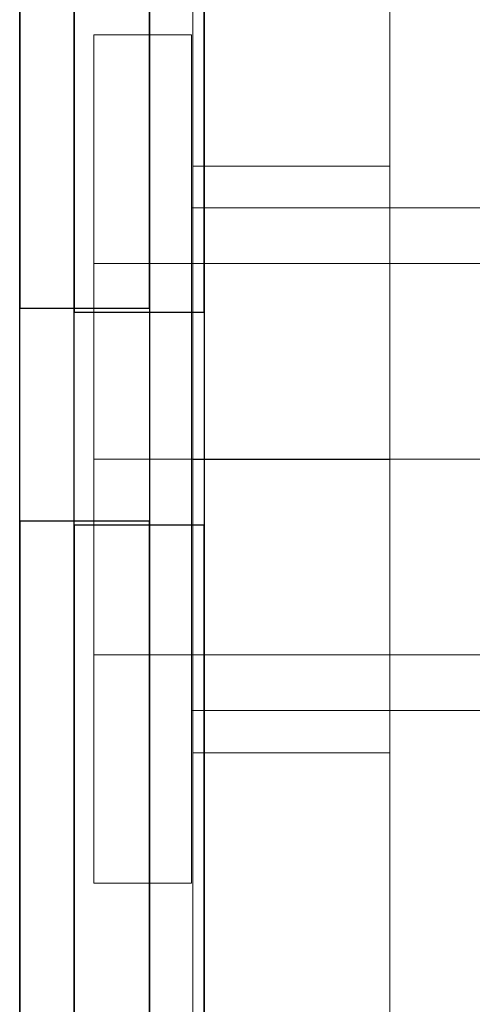
# Model space of a CAD drawing. Units: millimetres. Extents: x 1251 to 4331, y 2469 to 4183.
# Drawn here: x 2796 to 2803, y 4095 to 4110 of the extents above; entities that cross this region are included whole.
import ezdxf

# ---------------------------------------------------------------- set-up
doc = ezdxf.new("R2010")
doc.units = ezdxf.units.MM

# ---------------------------------------------------------------- blocks, each defined once
blk = doc.blocks.new('TG_FSL500-flat-1')
at = {"lineweight": 0, "flags": 128}
for points in [[(-180.981, -49.967), (-180.981, 0), (2.895, 0), (2.895, -49.967)], [(2.895, -49.967), (2.895, 0), (-180.981, 0), (-180.981, -49.967)], [(-0.131, 0), (-0.131, -46.942), (-177.956, -46.942), (-177.956, 0), (-177.956, -46.942), (-0.131, -46.942)], [(-180.981, -14.005), (-180.981, -12.621), (-180.981, -11.325), (-180.981, -10.374), (-180.981, -9.682), (-180.981, -9.509), (-180.981, -9.682), (-180.981, -10.374), (-180.981, -11.325), (-180.981, -12.621), (-180.981, -14.005), (-180.981, -15.388), (-180.981, -16.598), (-180.981, -17.636), (-180.981, -18.241), (-180.981, -18.5), (-180.981, -18.241), (-180.981, -17.636), (-180.981, -16.598), (-180.981, -15.388), (-180.981, -14.005)], [(-180.981, -9.509), (-177.956, -9.509)], [(-177.956, -9.509), (-177.956, -9.682), (-177.956, -10.374), (-177.956, -11.325), (-177.956, -12.621), (-177.956, -14.005), (-177.956, -12.621), (-177.956, -11.325), (-177.956, -10.374), (-177.956, -9.682)], [(-177.956, -18.5), (-177.956, -18.241), (-177.956, -17.636), (-177.956, -16.598), (-177.956, -15.388), (-177.956, -14.005), (-177.956, -12.621), (-177.956, -11.325), (-177.956, -10.374), (-177.956, -9.682), (-177.956, -10.374), (-177.956, -11.325), (-177.956, -12.621), (-177.956, -14.005), (-177.956, -15.388), (-177.956, -16.598), (-177.956, -17.636), (-177.956, -18.241)], [(-172.506, -14), (-182.496, -14)], [(-180.997, -14), (-182.496, -14)], [(-172.506, -14), (-182.496, -14)], [(-180.997, -14), (-182.496, -14)], [(-172.506, -14), (-180.997, -14)], [(-172.506, -14), (-180.997, -14)], [(-180.981, -14.005), (-177.956, -14.005)], [(-180.981, -14.005), (-177.956, -14.005)], [(-177.956, -14.005), (-177.956, -15.388), (-177.956, -16.598), (-177.956, -17.636), (-177.956, -18.241), (-177.956, -17.636), (-177.956, -16.598), (-177.956, -15.388)], [(-180.981, -18.5), (-177.956, -18.5)]]:
    blk.add_lwpolyline(points, close=True, dxfattribs=at)
for points in [[(-180.997, -20.493), (-180.997, -20.475), (-180.997, -20.446), (-180.997, -20.405), (-180.997, -20.353), (-180.997, -20.289), (-180.997, -20.214), (-180.997, -20.127), (-180.997, -20.03), (-180.997, -19.921), (-180.997, -19.803), (-180.997, -19.673), (-180.997, -19.533), (-180.997, -19.383), (-180.997, -19.224), (-180.997, -19.056), (-180.997, -18.878), (-180.997, -18.692), (-180.997, -18.497), (-180.997, -18.293), (-180.997, -18.083), (-180.997, -17.865), (-180.997, -17.639), (-180.997, -17.407), (-180.997, -17.17), (-180.997, -16.925), (-180.997, -16.676), (-180.997, -16.423), (-180.997, -16.164), (-180.997, -15.903), (-180.997, -15.637), (-180.997, -15.369), (-180.997, -15.097), (-180.997, -14.825), (-180.997, -14.55), (-180.997, -14.275), (-180.997, -14), (-180.997, -13.723), (-180.997, -13.448), (-180.997, -13.173), (-180.997, -12.901), (-180.997, -12.63), (-180.997, -12.362), (-180.997, -12.095), (-180.997, -11.835), (-180.997, -11.575), (-180.997, -11.322), (-180.997, -11.073), (-180.997, -10.829), (-180.997, -10.591), (-180.997, -10.359), (-180.997, -10.134), (-180.997, -9.916), (-180.997, -9.705), (-180.997, -9.501), (-180.997, -9.306), (-180.997, -9.121), (-180.997, -8.942), (-180.997, -8.774), (-180.997, -8.615), (-180.997, -8.465), (-180.997, -8.325), (-180.997, -8.195), (-180.997, -8.077), (-180.997, -7.968), (-180.997, -7.872), (-180.997, -7.784), (-180.997, -7.709), (-180.997, -7.645), (-180.997, -7.593), (-180.997, -7.552), (-180.997, -7.523), (-180.997, -7.505), (-180.997, -7.5), (-182.496, -7.5), (-182.496, -7.505), (-182.496, -7.523), (-182.496, -7.552), (-182.496, -7.593), (-182.496, -7.645), (-182.496, -7.709), (-182.496, -7.784), (-182.496, -7.872), (-182.496, -7.968), (-182.496, -8.077), (-182.496, -8.195), (-182.496, -8.325), (-182.496, -8.465), (-182.496, -8.615), (-182.496, -8.774), (-182.496, -8.942), (-182.496, -9.121), (-182.496, -9.306), (-182.496, -9.501), (-182.496, -9.705), (-182.496, -9.916), (-182.496, -10.134), (-182.496, -10.359), (-182.496, -10.591), (-182.496, -10.829), (-182.496, -11.073), (-182.496, -11.322), (-182.496, -11.575), (-182.496, -11.835), (-182.496, -12.095), (-182.496, -12.362), (-182.496, -12.63), (-182.496, -12.901), (-182.496, -13.173), (-182.496, -13.448), (-182.496, -13.723), (-182.496, -14), (-182.496, -14.275), (-182.496, -14.55), (-182.496, -14.825), (-182.496, -15.097), (-182.496, -15.369), (-182.496, -15.637), (-182.496, -15.903), (-182.496, -16.164), (-182.496, -16.423), (-182.496, -16.676), (-182.496, -16.925), (-182.496, -17.17), (-182.496, -17.407), (-182.496, -17.639), (-182.496, -17.865), (-182.496, -18.083), (-182.496, -18.293), (-182.496, -18.497), (-182.496, -18.692), (-182.496, -18.878), (-182.496, -19.056), (-182.496, -19.224), (-182.496, -19.383), (-182.496, -19.533), (-182.496, -19.673), (-182.496, -19.803), (-182.496, -19.921), (-182.496, -20.03), (-182.496, -20.127), (-182.496, -20.214), (-182.496, -20.289), (-182.496, -20.353), (-182.496, -20.405), (-182.496, -20.446), (-182.496, -20.475), (-182.496, -20.493)], [(-180.997, -20.493), (-180.997, -20.475), (-180.997, -20.446), (-180.997, -20.405), (-180.997, -20.353), (-180.997, -20.289), (-180.997, -20.214), (-180.997, -20.127), (-180.997, -20.03), (-180.997, -19.921), (-180.997, -19.803), (-180.997, -19.673), (-180.997, -19.533), (-180.997, -19.383), (-180.997, -19.224), (-180.997, -19.056), (-180.997, -18.878), (-180.997, -18.692), (-180.997, -18.497), (-180.997, -18.293), (-180.997, -18.083), (-180.997, -17.865), (-180.997, -17.639), (-180.997, -17.407), (-180.997, -17.17), (-180.997, -16.925), (-180.997, -16.676), (-180.997, -16.423), (-180.997, -16.164), (-180.997, -15.903), (-180.997, -15.637), (-180.997, -15.369), (-180.997, -15.097), (-180.997, -14.825), (-180.997, -14.55), (-180.997, -14.275), (-180.997, -14), (-180.997, -13.723), (-180.997, -13.448), (-180.997, -13.173), (-180.997, -12.901), (-180.997, -12.63), (-180.997, -12.362), (-180.997, -12.095), (-180.997, -11.835), (-180.997, -11.575), (-180.997, -11.322), (-180.997, -11.073), (-180.997, -10.829), (-180.997, -10.591), (-180.997, -10.359), (-180.997, -10.134), (-180.997, -9.916), (-180.997, -9.705), (-180.997, -9.501), (-180.997, -9.306), (-180.997, -9.121), (-180.997, -8.942), (-180.997, -8.774), (-180.997, -8.615), (-180.997, -8.465), (-180.997, -8.325), (-180.997, -8.195), (-180.997, -8.077), (-180.997, -7.968), (-180.997, -7.872), (-180.997, -7.784), (-180.997, -7.709), (-180.997, -7.645), (-180.997, -7.593), (-180.997, -7.552), (-180.997, -7.523), (-180.997, -7.505), (-180.997, -7.5), (-182.496, -7.5), (-182.496, -7.505), (-182.496, -7.523), (-182.496, -7.552), (-182.496, -7.593), (-182.496, -7.645), (-182.496, -7.709), (-182.496, -7.784), (-182.496, -7.872), (-182.496, -7.968), (-182.496, -8.077), (-182.496, -8.195), (-182.496, -8.325), (-182.496, -8.465), (-182.496, -8.615), (-182.496, -8.774), (-182.496, -8.942), (-182.496, -9.121), (-182.496, -9.306), (-182.496, -9.501), (-182.496, -9.705), (-182.496, -9.916), (-182.496, -10.134), (-182.496, -10.359), (-182.496, -10.591), (-182.496, -10.829), (-182.496, -11.073), (-182.496, -11.322), (-182.496, -11.575), (-182.496, -11.835), (-182.496, -12.095), (-182.496, -12.362), (-182.496, -12.63), (-182.496, -12.901), (-182.496, -13.173), (-182.496, -13.448), (-182.496, -13.723), (-182.496, -14), (-182.496, -14.275), (-182.496, -14.55), (-182.496, -14.825), (-182.496, -15.097), (-182.496, -15.369), (-182.496, -15.637), (-182.496, -15.903), (-182.496, -16.164), (-182.496, -16.423), (-182.496, -16.676), (-182.496, -16.925), (-182.496, -17.17), (-182.496, -17.407), (-182.496, -17.639), (-182.496, -17.865), (-182.496, -18.083), (-182.496, -18.293), (-182.496, -18.497), (-182.496, -18.692), (-182.496, -18.878), (-182.496, -19.056), (-182.496, -19.224), (-182.496, -19.383), (-182.496, -19.533), (-182.496, -19.673), (-182.496, -19.803), (-182.496, -19.921), (-182.496, -20.03), (-182.496, -20.127), (-182.496, -20.214), (-182.496, -20.289), (-182.496, -20.353), (-182.496, -20.405), (-182.496, -20.446), (-182.496, -20.475), (-182.496, -20.493)], [(-182.496, -7.505), (-182.496, -7.523), (-182.496, -7.552), (-182.496, -7.593), (-182.496, -7.645), (-182.496, -7.709), (-182.496, -7.784), (-182.496, -7.872), (-182.496, -7.968), (-182.496, -8.077), (-182.496, -8.195), (-182.496, -8.325), (-182.496, -8.465), (-182.496, -8.615), (-182.496, -8.774), (-182.496, -8.942), (-182.496, -9.121), (-182.496, -9.306), (-182.496, -9.501), (-182.496, -9.705), (-182.496, -9.916), (-182.496, -10.134), (-182.496, -10.359), (-182.496, -10.591), (-182.496, -10.829), (-182.496, -11.073), (-182.496, -11.322), (-182.496, -11.575), (-182.496, -11.835), (-182.496, -12.095), (-182.496, -12.362), (-182.496, -12.63), (-182.496, -12.901), (-182.496, -13.173), (-182.496, -13.448), (-182.496, -13.723), (-182.496, -14), (-182.496, -14.275), (-182.496, -14.55), (-182.496, -14.825), (-182.496, -15.097), (-182.496, -15.369), (-182.496, -15.637), (-182.496, -15.903), (-182.496, -16.164), (-182.496, -16.423), (-182.496, -16.676), (-182.496, -16.925), (-182.496, -17.17), (-182.496, -17.407), (-182.496, -17.639), (-182.496, -17.865), (-182.496, -18.083), (-182.496, -18.293), (-182.496, -18.497), (-182.496, -18.692), (-182.496, -18.878), (-182.496, -19.056), (-182.496, -19.224), (-182.496, -19.383), (-182.496, -19.533), (-182.496, -19.673), (-182.496, -19.803), (-182.496, -19.921), (-182.496, -20.03), (-182.496, -20.127), (-182.496, -20.214), (-182.496, -20.289), (-182.496, -20.353), (-182.496, -20.405), (-182.496, -20.446), (-182.496, -20.475), (-182.496, -20.493), (-182.496, -20.498), (-180.997, -20.498), (-180.997, -20.493), (-180.997, -20.475), (-180.997, -20.446), (-180.997, -20.405), (-180.997, -20.353), (-180.997, -20.289), (-180.997, -20.214), (-180.997, -20.127), (-180.997, -20.03), (-180.997, -19.921), (-180.997, -19.803), (-180.997, -19.673), (-180.997, -19.533), (-180.997, -19.383), (-180.997, -19.224), (-180.997, -19.056), (-180.997, -18.878), (-180.997, -18.692), (-180.997, -18.497), (-180.997, -18.293), (-180.997, -18.083), (-180.997, -17.865), (-180.997, -17.639), (-180.997, -17.407), (-180.997, -17.17), (-180.997, -16.925), (-180.997, -16.676), (-180.997, -16.423), (-180.997, -16.164), (-180.997, -15.903), (-180.997, -15.637), (-180.997, -15.369), (-180.997, -15.097), (-180.997, -14.825), (-180.997, -14.55), (-180.997, -14.275), (-180.997, -14), (-180.997, -13.723), (-180.997, -13.448), (-180.997, -13.173), (-180.997, -12.901), (-180.997, -12.63), (-180.997, -12.362), (-180.997, -12.095), (-180.997, -11.835), (-180.997, -11.575), (-180.997, -11.322), (-180.997, -11.073), (-180.997, -10.829), (-180.997, -10.591), (-180.997, -10.359), (-180.997, -10.134), (-180.997, -9.916), (-180.997, -9.705), (-180.997, -9.501), (-180.997, -9.306), (-180.997, -9.121), (-180.997, -8.942), (-180.997, -8.774), (-180.997, -8.615), (-180.997, -8.465), (-180.997, -8.325), (-180.997, -8.195), (-180.997, -8.077), (-180.997, -7.968), (-180.997, -7.872), (-180.997, -7.784), (-180.997, -7.709), (-180.997, -7.645), (-180.997, -7.593), (-180.997, -7.552), (-180.997, -7.523), (-180.997, -7.505)], [(-182.496, -7.505), (-182.496, -7.523), (-182.496, -7.552), (-182.496, -7.593), (-182.496, -7.645), (-182.496, -7.709), (-182.496, -7.784), (-182.496, -7.872), (-182.496, -7.968), (-182.496, -8.077), (-182.496, -8.195), (-182.496, -8.325), (-182.496, -8.465), (-182.496, -8.615), (-182.496, -8.774), (-182.496, -8.942), (-182.496, -9.121), (-182.496, -9.306), (-182.496, -9.501), (-182.496, -9.705), (-182.496, -9.916), (-182.496, -10.134), (-182.496, -10.359), (-182.496, -10.591), (-182.496, -10.829), (-182.496, -11.073), (-182.496, -11.322), (-182.496, -11.575), (-182.496, -11.835), (-182.496, -12.095), (-182.496, -12.362), (-182.496, -12.63), (-182.496, -12.901), (-182.496, -13.173), (-182.496, -13.448), (-182.496, -13.723), (-182.496, -14), (-182.496, -14.275), (-182.496, -14.55), (-182.496, -14.825), (-182.496, -15.097), (-182.496, -15.369), (-182.496, -15.637), (-182.496, -15.903), (-182.496, -16.164), (-182.496, -16.423), (-182.496, -16.676), (-182.496, -16.925), (-182.496, -17.17), (-182.496, -17.407), (-182.496, -17.639), (-182.496, -17.865), (-182.496, -18.083), (-182.496, -18.293), (-182.496, -18.497), (-182.496, -18.692), (-182.496, -18.878), (-182.496, -19.056), (-182.496, -19.224), (-182.496, -19.383), (-182.496, -19.533), (-182.496, -19.673), (-182.496, -19.803), (-182.496, -19.921), (-182.496, -20.03), (-182.496, -20.127), (-182.496, -20.214), (-182.496, -20.289), (-182.496, -20.353), (-182.496, -20.405), (-182.496, -20.446), (-182.496, -20.475), (-182.496, -20.493), (-182.496, -20.498), (-180.997, -20.498), (-180.997, -20.493), (-180.997, -20.475), (-180.997, -20.446), (-180.997, -20.405), (-180.997, -20.353), (-180.997, -20.289), (-180.997, -20.214), (-180.997, -20.127), (-180.997, -20.03), (-180.997, -19.921), (-180.997, -19.803), (-180.997, -19.673), (-180.997, -19.533), (-180.997, -19.383), (-180.997, -19.224), (-180.997, -19.056), (-180.997, -18.878), (-180.997, -18.692), (-180.997, -18.497), (-180.997, -18.293), (-180.997, -18.083), (-180.997, -17.865), (-180.997, -17.639), (-180.997, -17.407), (-180.997, -17.17), (-180.997, -16.925), (-180.997, -16.676), (-180.997, -16.423), (-180.997, -16.164), (-180.997, -15.903), (-180.997, -15.637), (-180.997, -15.369), (-180.997, -15.097), (-180.997, -14.825), (-180.997, -14.55), (-180.997, -14.275), (-180.997, -14), (-180.997, -13.723), (-180.997, -13.448), (-180.997, -13.173), (-180.997, -12.901), (-180.997, -12.63), (-180.997, -12.362), (-180.997, -12.095), (-180.997, -11.835), (-180.997, -11.575), (-180.997, -11.322), (-180.997, -11.073), (-180.997, -10.829), (-180.997, -10.591), (-180.997, -10.359), (-180.997, -10.134), (-180.997, -9.916), (-180.997, -9.705), (-180.997, -9.501), (-180.997, -9.306), (-180.997, -9.121), (-180.997, -8.942), (-180.997, -8.774), (-180.997, -8.615), (-180.997, -8.465), (-180.997, -8.325), (-180.997, -8.195), (-180.997, -8.077), (-180.997, -7.968), (-180.997, -7.872), (-180.997, -7.784), (-180.997, -7.709), (-180.997, -7.645), (-180.997, -7.593), (-180.997, -7.552), (-180.997, -7.523), (-180.997, -7.505)], [(-180.981, -18.241), (-180.981, -17.636), (-180.981, -16.598), (-180.981, -15.388), (-180.981, -14.005), (-180.981, -12.621), (-180.981, -11.325), (-180.981, -10.374), (-180.981, -9.682), (-180.981, -9.509)], [(-180.981, -9.682), (-180.981, -10.374), (-180.981, -11.325), (-180.981, -12.621), (-180.981, -14.005), (-180.981, -15.388), (-180.981, -16.598), (-180.981, -17.636), (-180.981, -18.241), (-180.981, -18.5)], [(-172.506, -10.15), (-180.997, -10.15), (-180.997, -10.155), (-180.997, -10.173), (-180.997, -10.203), (-180.997, -10.246), (-180.997, -10.3), (-180.997, -10.366), (-180.997, -10.443), (-180.997, -10.53), (-180.997, -10.63), (-180.997, -10.739), (-180.997, -10.859), (-180.997, -10.989), (-180.997, -11.129), (-180.997, -11.277), (-180.997, -11.434), (-180.997, -11.599), (-180.997, -11.772), (-180.997, -11.951), (-180.997, -12.136), (-180.997, -12.329), (-180.997, -12.526), (-180.997, -12.728), (-180.997, -12.933), (-180.997, -13.142), (-180.997, -13.355), (-180.997, -13.568), (-180.997, -13.784), (-180.997, -14), (-180.997, -14.214), (-180.997, -14.431), (-180.997, -14.643), (-180.997, -14.856), (-180.997, -15.065), (-180.997, -15.27), (-180.997, -15.472), (-180.997, -15.669), (-180.997, -15.862), (-180.997, -16.048), (-180.997, -16.226), (-180.997, -16.4), (-180.997, -16.564), (-180.997, -16.721), (-180.997, -16.869), (-180.997, -17.009), (-180.997, -17.139), (-180.997, -17.259), (-180.997, -17.368), (-180.997, -17.468), (-180.997, -17.556), (-180.997, -17.632), (-180.997, -17.698), (-180.997, -17.752), (-180.997, -17.795), (-180.997, -17.825), (-180.997, -17.843)], [(-172.506, -10.15), (-180.997, -10.15), (-180.997, -10.155), (-180.997, -10.173), (-180.997, -10.203), (-180.997, -10.246), (-180.997, -10.3), (-180.997, -10.366), (-180.997, -10.443), (-180.997, -10.53), (-180.997, -10.63), (-180.997, -10.739), (-180.997, -10.859), (-180.997, -10.989), (-180.997, -11.129), (-180.997, -11.277), (-180.997, -11.434), (-180.997, -11.599), (-180.997, -11.772), (-180.997, -11.951), (-180.997, -12.136), (-180.997, -12.329), (-180.997, -12.526), (-180.997, -12.728), (-180.997, -12.933), (-180.997, -13.142), (-180.997, -13.355), (-180.997, -13.568), (-180.997, -13.784), (-180.997, -14), (-180.997, -14.214), (-180.997, -14.431), (-180.997, -14.643), (-180.997, -14.856), (-180.997, -15.065), (-180.997, -15.27), (-180.997, -15.472), (-180.997, -15.669), (-180.997, -15.862), (-180.997, -16.048), (-180.997, -16.226), (-180.997, -16.4), (-180.997, -16.564), (-180.997, -16.721), (-180.997, -16.869), (-180.997, -17.009), (-180.997, -17.139), (-180.997, -17.259), (-180.997, -17.368), (-180.997, -17.468), (-180.997, -17.556), (-180.997, -17.632), (-180.997, -17.698), (-180.997, -17.752), (-180.997, -17.795), (-180.997, -17.825), (-180.997, -17.843)], [(-180.997, -10.155), (-180.997, -10.173), (-180.997, -10.203), (-180.997, -10.246), (-180.997, -10.3), (-180.997, -10.366), (-180.997, -10.443), (-180.997, -10.53), (-180.997, -10.63), (-180.997, -10.739), (-180.997, -10.859), (-180.997, -10.989), (-180.997, -11.129), (-180.997, -11.277), (-180.997, -11.434), (-180.997, -11.599), (-180.997, -11.772), (-180.997, -11.951), (-180.997, -12.136), (-180.997, -12.329), (-180.997, -12.526), (-180.997, -12.728), (-180.997, -12.933), (-180.997, -13.142), (-180.997, -13.355), (-180.997, -13.568), (-180.997, -13.784), (-180.997, -14), (-180.997, -14.214), (-180.997, -14.431), (-180.997, -14.643), (-180.997, -14.856), (-180.997, -15.065), (-180.997, -15.27), (-180.997, -15.472), (-180.997, -15.669), (-180.997, -15.862), (-180.997, -16.048), (-180.997, -16.226), (-180.997, -16.4), (-180.997, -16.564), (-180.997, -16.721), (-180.997, -16.869), (-180.997, -17.009), (-180.997, -17.139), (-180.997, -17.259), (-180.997, -17.368), (-180.997, -17.468), (-180.997, -17.556), (-180.997, -17.632), (-180.997, -17.698), (-180.997, -17.752), (-180.997, -17.795), (-180.997, -17.825), (-180.997, -17.843), (-180.997, -17.849), (-172.506, -17.849)], [(-180.997, -10.155), (-180.997, -10.173), (-180.997, -10.203), (-180.997, -10.246), (-180.997, -10.3), (-180.997, -10.366), (-180.997, -10.443), (-180.997, -10.53), (-180.997, -10.63), (-180.997, -10.739), (-180.997, -10.859), (-180.997, -10.989), (-180.997, -11.129), (-180.997, -11.277), (-180.997, -11.434), (-180.997, -11.599), (-180.997, -11.772), (-180.997, -11.951), (-180.997, -12.136), (-180.997, -12.329), (-180.997, -12.526), (-180.997, -12.728), (-180.997, -12.933), (-180.997, -13.142), (-180.997, -13.355), (-180.997, -13.568), (-180.997, -13.784), (-180.997, -14), (-180.997, -14.214), (-180.997, -14.431), (-180.997, -14.643), (-180.997, -14.856), (-180.997, -15.065), (-180.997, -15.27), (-180.997, -15.472), (-180.997, -15.669), (-180.997, -15.862), (-180.997, -16.048), (-180.997, -16.226), (-180.997, -16.4), (-180.997, -16.564), (-180.997, -16.721), (-180.997, -16.869), (-180.997, -17.009), (-180.997, -17.139), (-180.997, -17.259), (-180.997, -17.368), (-180.997, -17.468), (-180.997, -17.556), (-180.997, -17.632), (-180.997, -17.698), (-180.997, -17.752), (-180.997, -17.795), (-180.997, -17.825), (-180.997, -17.843), (-180.997, -17.849), (-172.506, -17.849)], [(-182.496, -16.993), (-182.496, -16.975), (-182.496, -16.946), (-182.496, -16.905), (-182.496, -16.852), (-182.496, -16.789), (-182.496, -16.714), (-182.496, -16.628), (-182.496, -16.532), (-182.496, -16.426), (-182.496, -16.31), (-182.496, -16.185), (-182.496, -16.053), (-182.496, -15.912), (-182.496, -15.762), (-182.496, -15.606), (-182.496, -15.444), (-182.496, -15.276), (-182.496, -15.104), (-182.496, -14.926), (-182.496, -14.745), (-182.496, -14.561), (-182.496, -14.375), (-182.496, -14.188), (-182.496, -14), (-182.496, -13.811), (-182.496, -13.623), (-182.496, -13.437), (-182.496, -13.253), (-182.496, -13.073), (-182.496, -12.894), (-182.496, -12.723), (-182.496, -12.555), (-182.496, -12.392), (-182.496, -12.237), (-182.496, -12.086), (-182.496, -11.945), (-182.496, -11.813), (-182.496, -11.688), (-182.496, -11.572), (-182.496, -11.466), (-182.496, -11.37), (-182.496, -11.284), (-182.496, -11.209), (-182.496, -11.147), (-182.496, -11.093), (-182.496, -11.052), (-182.496, -11.023), (-182.496, -11.005), (-182.496, -11), (-172.506, -11)], [(-182.496, -16.993), (-182.496, -16.975), (-182.496, -16.946), (-182.496, -16.905), (-182.496, -16.852), (-182.496, -16.789), (-182.496, -16.714), (-182.496, -16.628), (-182.496, -16.532), (-182.496, -16.426), (-182.496, -16.31), (-182.496, -16.185), (-182.496, -16.053), (-182.496, -15.912), (-182.496, -15.762), (-182.496, -15.606), (-182.496, -15.444), (-182.496, -15.276), (-182.496, -15.104), (-182.496, -14.926), (-182.496, -14.745), (-182.496, -14.561), (-182.496, -14.375), (-182.496, -14.188), (-182.496, -14), (-182.496, -13.811), (-182.496, -13.623), (-182.496, -13.437), (-182.496, -13.253), (-182.496, -13.073), (-182.496, -12.894), (-182.496, -12.723), (-182.496, -12.555), (-182.496, -12.392), (-182.496, -12.237), (-182.496, -12.086), (-182.496, -11.945), (-182.496, -11.813), (-182.496, -11.688), (-182.496, -11.572), (-182.496, -11.466), (-182.496, -11.37), (-182.496, -11.284), (-182.496, -11.209), (-182.496, -11.147), (-182.496, -11.093), (-182.496, -11.052), (-182.496, -11.023), (-182.496, -11.005), (-182.496, -11), (-172.506, -11)], [(-182.496, -11.005), (-182.496, -11.023), (-182.496, -11.052), (-182.496, -11.093), (-182.496, -11.147), (-182.496, -11.209), (-182.496, -11.284), (-182.496, -11.37), (-182.496, -11.466), (-182.496, -11.572), (-182.496, -11.688), (-182.496, -11.813), (-182.496, -11.945), (-182.496, -12.086), (-182.496, -12.237), (-182.496, -12.392), (-182.496, -12.555), (-182.496, -12.723), (-182.496, -12.894), (-182.496, -13.073), (-182.496, -13.253), (-182.496, -13.437), (-182.496, -13.623), (-182.496, -13.811), (-182.496, -14), (-182.496, -14.188), (-182.496, -14.375), (-182.496, -14.561), (-182.496, -14.745), (-182.496, -14.926), (-182.496, -15.104), (-182.496, -15.276), (-182.496, -15.444), (-182.496, -15.606), (-182.496, -15.762), (-182.496, -15.912), (-182.496, -16.053), (-182.496, -16.185), (-182.496, -16.31), (-182.496, -16.426), (-182.496, -16.532), (-182.496, -16.628), (-182.496, -16.714), (-182.496, -16.789), (-182.496, -16.852), (-182.496, -16.905), (-182.496, -16.946), (-182.496, -16.975), (-182.496, -16.993), (-182.496, -16.998), (-172.506, -16.998)], [(-182.496, -11.005), (-182.496, -11.023), (-182.496, -11.052), (-182.496, -11.093), (-182.496, -11.147), (-182.496, -11.209), (-182.496, -11.284), (-182.496, -11.37), (-182.496, -11.466), (-182.496, -11.572), (-182.496, -11.688), (-182.496, -11.813), (-182.496, -11.945), (-182.496, -12.086), (-182.496, -12.237), (-182.496, -12.392), (-182.496, -12.555), (-182.496, -12.723), (-182.496, -12.894), (-182.496, -13.073), (-182.496, -13.253), (-182.496, -13.437), (-182.496, -13.623), (-182.496, -13.811), (-182.496, -14), (-182.496, -14.188), (-182.496, -14.375), (-182.496, -14.561), (-182.496, -14.745), (-182.496, -14.926), (-182.496, -15.104), (-182.496, -15.276), (-182.496, -15.444), (-182.496, -15.606), (-182.496, -15.762), (-182.496, -15.912), (-182.496, -16.053), (-182.496, -16.185), (-182.496, -16.31), (-182.496, -16.426), (-182.496, -16.532), (-182.496, -16.628), (-182.496, -16.714), (-182.496, -16.789), (-182.496, -16.852), (-182.496, -16.905), (-182.496, -16.946), (-182.496, -16.975), (-182.496, -16.993), (-182.496, -16.998), (-172.506, -16.998)]]:
    blk.add_lwpolyline(points, dxfattribs=at)
blk = doc.blocks.new('TG_FSL500-flat-4')
at = {"lineweight": 0, "flags": 128}
for points in [[(-180.981, 0), (2.895, 0), (2.895, -49.967), (-180.981, -49.967)], [(2.895, 0), (-180.981, 0), (-180.981, -49.967), (2.895, -49.967), (2.895, 0)], [(-177.956, 0), (-0.131, 0), (-0.131, -46.942), (-177.956, -46.942)], [(-177.956, -46.942), (-0.131, -46.942), (-0.131, 0), (-177.956, 0), (-177.956, -46.942)], [(-180.981, -14.005), (-180.981, -12.621), (-180.981, -11.325), (-180.981, -10.374), (-180.981, -9.682), (-180.981, -9.509), (-180.981, -9.682), (-180.981, -10.374), (-180.981, -11.325), (-180.981, -12.621), (-180.981, -14.005), (-180.981, -15.388), (-180.981, -16.598), (-180.981, -17.636), (-180.981, -18.241), (-180.981, -18.5), (-180.981, -18.241), (-180.981, -17.636), (-180.981, -16.598), (-180.981, -15.388), (-180.981, -14.005)], [(-180.981, -9.509), (-177.956, -9.509)], [(-177.956, -9.509), (-177.956, -9.682), (-177.956, -10.374), (-177.956, -11.325), (-177.956, -12.621), (-177.956, -14.005), (-177.956, -12.621), (-177.956, -11.325), (-177.956, -10.374), (-177.956, -9.682)], [(-177.956, -18.5), (-177.956, -18.241), (-177.956, -17.636), (-177.956, -16.598), (-177.956, -15.388), (-177.956, -14.005), (-177.956, -12.621), (-177.956, -11.325), (-177.956, -10.374), (-177.956, -9.682), (-177.956, -10.374), (-177.956, -11.325), (-177.956, -12.621), (-177.956, -14.005), (-177.956, -15.388), (-177.956, -16.598), (-177.956, -17.636), (-177.956, -18.241)], [(-172.506, -14), (-182.496, -14)], [(-180.997, -14), (-182.496, -14)], [(-172.506, -14), (-182.496, -14)], [(-180.997, -14), (-182.496, -14)], [(-172.506, -14), (-180.997, -14)], [(-172.506, -14), (-180.997, -14)], [(-180.981, -14.005), (-177.956, -14.005)], [(-180.981, -14.005), (-177.956, -14.005)], [(-177.956, -14.005), (-177.956, -15.388), (-177.956, -16.598), (-177.956, -17.636), (-177.956, -18.241), (-177.956, -17.636), (-177.956, -16.598), (-177.956, -15.388)], [(-180.981, -18.5), (-177.956, -18.5)]]:
    blk.add_lwpolyline(points, close=True, dxfattribs=at)
for points in [[(-180.997, -20.493), (-180.997, -20.475), (-180.997, -20.446), (-180.997, -20.405), (-180.997, -20.353), (-180.997, -20.289), (-180.997, -20.214), (-180.997, -20.127), (-180.997, -20.03), (-180.997, -19.921), (-180.997, -19.803), (-180.997, -19.673), (-180.997, -19.533), (-180.997, -19.383), (-180.997, -19.224), (-180.997, -19.056), (-180.997, -18.878), (-180.997, -18.692), (-180.997, -18.497), (-180.997, -18.293), (-180.997, -18.083), (-180.997, -17.865), (-180.997, -17.639), (-180.997, -17.407), (-180.997, -17.17), (-180.997, -16.925), (-180.997, -16.676), (-180.997, -16.423), (-180.997, -16.164), (-180.997, -15.903), (-180.997, -15.637), (-180.997, -15.369), (-180.997, -15.097), (-180.997, -14.825), (-180.997, -14.55), (-180.997, -14.275), (-180.997, -14), (-180.997, -13.723), (-180.997, -13.448), (-180.997, -13.173), (-180.997, -12.901), (-180.997, -12.63), (-180.997, -12.362), (-180.997, -12.095), (-180.997, -11.835), (-180.997, -11.575), (-180.997, -11.322), (-180.997, -11.073), (-180.997, -10.829), (-180.997, -10.591), (-180.997, -10.359), (-180.997, -10.134), (-180.997, -9.916), (-180.997, -9.705), (-180.997, -9.501), (-180.997, -9.306), (-180.997, -9.121), (-180.997, -8.942), (-180.997, -8.774), (-180.997, -8.615), (-180.997, -8.465), (-180.997, -8.325), (-180.997, -8.195), (-180.997, -8.077), (-180.997, -7.968), (-180.997, -7.872), (-180.997, -7.784), (-180.997, -7.709), (-180.997, -7.645), (-180.997, -7.593), (-180.997, -7.552), (-180.997, -7.523), (-180.997, -7.505), (-180.997, -7.5), (-182.496, -7.5), (-182.496, -7.505), (-182.496, -7.523), (-182.496, -7.552), (-182.496, -7.593), (-182.496, -7.645), (-182.496, -7.709), (-182.496, -7.784), (-182.496, -7.872), (-182.496, -7.968), (-182.496, -8.077), (-182.496, -8.195), (-182.496, -8.325), (-182.496, -8.465), (-182.496, -8.615), (-182.496, -8.774), (-182.496, -8.942), (-182.496, -9.121), (-182.496, -9.306), (-182.496, -9.501), (-182.496, -9.705), (-182.496, -9.916), (-182.496, -10.134), (-182.496, -10.359), (-182.496, -10.591), (-182.496, -10.829), (-182.496, -11.073), (-182.496, -11.322), (-182.496, -11.575), (-182.496, -11.835), (-182.496, -12.095), (-182.496, -12.362), (-182.496, -12.63), (-182.496, -12.901), (-182.496, -13.173), (-182.496, -13.448), (-182.496, -13.723), (-182.496, -14), (-182.496, -14.275), (-182.496, -14.55), (-182.496, -14.825), (-182.496, -15.097), (-182.496, -15.369), (-182.496, -15.637), (-182.496, -15.903), (-182.496, -16.164), (-182.496, -16.423), (-182.496, -16.676), (-182.496, -16.925), (-182.496, -17.17), (-182.496, -17.407), (-182.496, -17.639), (-182.496, -17.865), (-182.496, -18.083), (-182.496, -18.293), (-182.496, -18.497), (-182.496, -18.692), (-182.496, -18.878), (-182.496, -19.056), (-182.496, -19.224), (-182.496, -19.383), (-182.496, -19.533), (-182.496, -19.673), (-182.496, -19.803), (-182.496, -19.921), (-182.496, -20.03), (-182.496, -20.127), (-182.496, -20.214), (-182.496, -20.289), (-182.496, -20.353), (-182.496, -20.405), (-182.496, -20.446), (-182.496, -20.475), (-182.496, -20.493)], [(-180.997, -20.493), (-180.997, -20.475), (-180.997, -20.446), (-180.997, -20.405), (-180.997, -20.353), (-180.997, -20.289), (-180.997, -20.214), (-180.997, -20.127), (-180.997, -20.03), (-180.997, -19.921), (-180.997, -19.803), (-180.997, -19.673), (-180.997, -19.533), (-180.997, -19.383), (-180.997, -19.224), (-180.997, -19.056), (-180.997, -18.878), (-180.997, -18.692), (-180.997, -18.497), (-180.997, -18.293), (-180.997, -18.083), (-180.997, -17.865), (-180.997, -17.639), (-180.997, -17.407), (-180.997, -17.17), (-180.997, -16.925), (-180.997, -16.676), (-180.997, -16.423), (-180.997, -16.164), (-180.997, -15.903), (-180.997, -15.637), (-180.997, -15.369), (-180.997, -15.097), (-180.997, -14.825), (-180.997, -14.55), (-180.997, -14.275), (-180.997, -14), (-180.997, -13.723), (-180.997, -13.448), (-180.997, -13.173), (-180.997, -12.901), (-180.997, -12.63), (-180.997, -12.362), (-180.997, -12.095), (-180.997, -11.835), (-180.997, -11.575), (-180.997, -11.322), (-180.997, -11.073), (-180.997, -10.829), (-180.997, -10.591), (-180.997, -10.359), (-180.997, -10.134), (-180.997, -9.916), (-180.997, -9.705), (-180.997, -9.501), (-180.997, -9.306), (-180.997, -9.121), (-180.997, -8.942), (-180.997, -8.774), (-180.997, -8.615), (-180.997, -8.465), (-180.997, -8.325), (-180.997, -8.195), (-180.997, -8.077), (-180.997, -7.968), (-180.997, -7.872), (-180.997, -7.784), (-180.997, -7.709), (-180.997, -7.645), (-180.997, -7.593), (-180.997, -7.552), (-180.997, -7.523), (-180.997, -7.505), (-180.997, -7.5), (-182.496, -7.5), (-182.496, -7.505), (-182.496, -7.523), (-182.496, -7.552), (-182.496, -7.593), (-182.496, -7.645), (-182.496, -7.709), (-182.496, -7.784), (-182.496, -7.872), (-182.496, -7.968), (-182.496, -8.077), (-182.496, -8.195), (-182.496, -8.325), (-182.496, -8.465), (-182.496, -8.615), (-182.496, -8.774), (-182.496, -8.942), (-182.496, -9.121), (-182.496, -9.306), (-182.496, -9.501), (-182.496, -9.705), (-182.496, -9.916), (-182.496, -10.134), (-182.496, -10.359), (-182.496, -10.591), (-182.496, -10.829), (-182.496, -11.073), (-182.496, -11.322), (-182.496, -11.575), (-182.496, -11.835), (-182.496, -12.095), (-182.496, -12.362), (-182.496, -12.63), (-182.496, -12.901), (-182.496, -13.173), (-182.496, -13.448), (-182.496, -13.723), (-182.496, -14), (-182.496, -14.275), (-182.496, -14.55), (-182.496, -14.825), (-182.496, -15.097), (-182.496, -15.369), (-182.496, -15.637), (-182.496, -15.903), (-182.496, -16.164), (-182.496, -16.423), (-182.496, -16.676), (-182.496, -16.925), (-182.496, -17.17), (-182.496, -17.407), (-182.496, -17.639), (-182.496, -17.865), (-182.496, -18.083), (-182.496, -18.293), (-182.496, -18.497), (-182.496, -18.692), (-182.496, -18.878), (-182.496, -19.056), (-182.496, -19.224), (-182.496, -19.383), (-182.496, -19.533), (-182.496, -19.673), (-182.496, -19.803), (-182.496, -19.921), (-182.496, -20.03), (-182.496, -20.127), (-182.496, -20.214), (-182.496, -20.289), (-182.496, -20.353), (-182.496, -20.405), (-182.496, -20.446), (-182.496, -20.475), (-182.496, -20.493)], [(-182.496, -7.505), (-182.496, -7.523), (-182.496, -7.552), (-182.496, -7.593), (-182.496, -7.645), (-182.496, -7.709), (-182.496, -7.784), (-182.496, -7.872), (-182.496, -7.968), (-182.496, -8.077), (-182.496, -8.195), (-182.496, -8.325), (-182.496, -8.465), (-182.496, -8.615), (-182.496, -8.774), (-182.496, -8.942), (-182.496, -9.121), (-182.496, -9.306), (-182.496, -9.501), (-182.496, -9.705), (-182.496, -9.916), (-182.496, -10.134), (-182.496, -10.359), (-182.496, -10.591), (-182.496, -10.829), (-182.496, -11.073), (-182.496, -11.322), (-182.496, -11.575), (-182.496, -11.835), (-182.496, -12.095), (-182.496, -12.362), (-182.496, -12.63), (-182.496, -12.901), (-182.496, -13.173), (-182.496, -13.448), (-182.496, -13.723), (-182.496, -14), (-182.496, -14.275), (-182.496, -14.55), (-182.496, -14.825), (-182.496, -15.097), (-182.496, -15.369), (-182.496, -15.637), (-182.496, -15.903), (-182.496, -16.164), (-182.496, -16.423), (-182.496, -16.676), (-182.496, -16.925), (-182.496, -17.17), (-182.496, -17.407), (-182.496, -17.639), (-182.496, -17.865), (-182.496, -18.083), (-182.496, -18.293), (-182.496, -18.497), (-182.496, -18.692), (-182.496, -18.878), (-182.496, -19.056), (-182.496, -19.224), (-182.496, -19.383), (-182.496, -19.533), (-182.496, -19.673), (-182.496, -19.803), (-182.496, -19.921), (-182.496, -20.03), (-182.496, -20.127), (-182.496, -20.214), (-182.496, -20.289), (-182.496, -20.353), (-182.496, -20.405), (-182.496, -20.446), (-182.496, -20.475), (-182.496, -20.493), (-182.496, -20.498), (-180.997, -20.498), (-180.997, -20.493), (-180.997, -20.475), (-180.997, -20.446), (-180.997, -20.405), (-180.997, -20.353), (-180.997, -20.289), (-180.997, -20.214), (-180.997, -20.127), (-180.997, -20.03), (-180.997, -19.921), (-180.997, -19.803), (-180.997, -19.673), (-180.997, -19.533), (-180.997, -19.383), (-180.997, -19.224), (-180.997, -19.056), (-180.997, -18.878), (-180.997, -18.692), (-180.997, -18.497), (-180.997, -18.293), (-180.997, -18.083), (-180.997, -17.865), (-180.997, -17.639), (-180.997, -17.407), (-180.997, -17.17), (-180.997, -16.925), (-180.997, -16.676), (-180.997, -16.423), (-180.997, -16.164), (-180.997, -15.903), (-180.997, -15.637), (-180.997, -15.369), (-180.997, -15.097), (-180.997, -14.825), (-180.997, -14.55), (-180.997, -14.275), (-180.997, -14), (-180.997, -13.723), (-180.997, -13.448), (-180.997, -13.173), (-180.997, -12.901), (-180.997, -12.63), (-180.997, -12.362), (-180.997, -12.095), (-180.997, -11.835), (-180.997, -11.575), (-180.997, -11.322), (-180.997, -11.073), (-180.997, -10.829), (-180.997, -10.591), (-180.997, -10.359), (-180.997, -10.134), (-180.997, -9.916), (-180.997, -9.705), (-180.997, -9.501), (-180.997, -9.306), (-180.997, -9.121), (-180.997, -8.942), (-180.997, -8.774), (-180.997, -8.615), (-180.997, -8.465), (-180.997, -8.325), (-180.997, -8.195), (-180.997, -8.077), (-180.997, -7.968), (-180.997, -7.872), (-180.997, -7.784), (-180.997, -7.709), (-180.997, -7.645), (-180.997, -7.593), (-180.997, -7.552), (-180.997, -7.523), (-180.997, -7.505)], [(-182.496, -7.505), (-182.496, -7.523), (-182.496, -7.552), (-182.496, -7.593), (-182.496, -7.645), (-182.496, -7.709), (-182.496, -7.784), (-182.496, -7.872), (-182.496, -7.968), (-182.496, -8.077), (-182.496, -8.195), (-182.496, -8.325), (-182.496, -8.465), (-182.496, -8.615), (-182.496, -8.774), (-182.496, -8.942), (-182.496, -9.121), (-182.496, -9.306), (-182.496, -9.501), (-182.496, -9.705), (-182.496, -9.916), (-182.496, -10.134), (-182.496, -10.359), (-182.496, -10.591), (-182.496, -10.829), (-182.496, -11.073), (-182.496, -11.322), (-182.496, -11.575), (-182.496, -11.835), (-182.496, -12.095), (-182.496, -12.362), (-182.496, -12.63), (-182.496, -12.901), (-182.496, -13.173), (-182.496, -13.448), (-182.496, -13.723), (-182.496, -14), (-182.496, -14.275), (-182.496, -14.55), (-182.496, -14.825), (-182.496, -15.097), (-182.496, -15.369), (-182.496, -15.637), (-182.496, -15.903), (-182.496, -16.164), (-182.496, -16.423), (-182.496, -16.676), (-182.496, -16.925), (-182.496, -17.17), (-182.496, -17.407), (-182.496, -17.639), (-182.496, -17.865), (-182.496, -18.083), (-182.496, -18.293), (-182.496, -18.497), (-182.496, -18.692), (-182.496, -18.878), (-182.496, -19.056), (-182.496, -19.224), (-182.496, -19.383), (-182.496, -19.533), (-182.496, -19.673), (-182.496, -19.803), (-182.496, -19.921), (-182.496, -20.03), (-182.496, -20.127), (-182.496, -20.214), (-182.496, -20.289), (-182.496, -20.353), (-182.496, -20.405), (-182.496, -20.446), (-182.496, -20.475), (-182.496, -20.493), (-182.496, -20.498), (-180.997, -20.498), (-180.997, -20.493), (-180.997, -20.475), (-180.997, -20.446), (-180.997, -20.405), (-180.997, -20.353), (-180.997, -20.289), (-180.997, -20.214), (-180.997, -20.127), (-180.997, -20.03), (-180.997, -19.921), (-180.997, -19.803), (-180.997, -19.673), (-180.997, -19.533), (-180.997, -19.383), (-180.997, -19.224), (-180.997, -19.056), (-180.997, -18.878), (-180.997, -18.692), (-180.997, -18.497), (-180.997, -18.293), (-180.997, -18.083), (-180.997, -17.865), (-180.997, -17.639), (-180.997, -17.407), (-180.997, -17.17), (-180.997, -16.925), (-180.997, -16.676), (-180.997, -16.423), (-180.997, -16.164), (-180.997, -15.903), (-180.997, -15.637), (-180.997, -15.369), (-180.997, -15.097), (-180.997, -14.825), (-180.997, -14.55), (-180.997, -14.275), (-180.997, -14), (-180.997, -13.723), (-180.997, -13.448), (-180.997, -13.173), (-180.997, -12.901), (-180.997, -12.63), (-180.997, -12.362), (-180.997, -12.095), (-180.997, -11.835), (-180.997, -11.575), (-180.997, -11.322), (-180.997, -11.073), (-180.997, -10.829), (-180.997, -10.591), (-180.997, -10.359), (-180.997, -10.134), (-180.997, -9.916), (-180.997, -9.705), (-180.997, -9.501), (-180.997, -9.306), (-180.997, -9.121), (-180.997, -8.942), (-180.997, -8.774), (-180.997, -8.615), (-180.997, -8.465), (-180.997, -8.325), (-180.997, -8.195), (-180.997, -8.077), (-180.997, -7.968), (-180.997, -7.872), (-180.997, -7.784), (-180.997, -7.709), (-180.997, -7.645), (-180.997, -7.593), (-180.997, -7.552), (-180.997, -7.523), (-180.997, -7.505)], [(-180.981, -18.241), (-180.981, -17.636), (-180.981, -16.598), (-180.981, -15.388), (-180.981, -14.005), (-180.981, -12.621), (-180.981, -11.325), (-180.981, -10.374), (-180.981, -9.682), (-180.981, -9.509)], [(-180.981, -9.682), (-180.981, -10.374), (-180.981, -11.325), (-180.981, -12.621), (-180.981, -14.005), (-180.981, -15.388), (-180.981, -16.598), (-180.981, -17.636), (-180.981, -18.241), (-180.981, -18.5)], [(-172.506, -10.15), (-180.997, -10.15), (-180.997, -10.155), (-180.997, -10.173), (-180.997, -10.203), (-180.997, -10.246), (-180.997, -10.3), (-180.997, -10.366), (-180.997, -10.443), (-180.997, -10.53), (-180.997, -10.63), (-180.997, -10.739), (-180.997, -10.859), (-180.997, -10.989), (-180.997, -11.129), (-180.997, -11.277), (-180.997, -11.434), (-180.997, -11.599), (-180.997, -11.772), (-180.997, -11.951), (-180.997, -12.136), (-180.997, -12.329), (-180.997, -12.526), (-180.997, -12.728), (-180.997, -12.933), (-180.997, -13.142), (-180.997, -13.355), (-180.997, -13.568), (-180.997, -13.784), (-180.997, -14), (-180.997, -14.214), (-180.997, -14.431), (-180.997, -14.643), (-180.997, -14.856), (-180.997, -15.065), (-180.997, -15.27), (-180.997, -15.472), (-180.997, -15.669), (-180.997, -15.862), (-180.997, -16.048), (-180.997, -16.226), (-180.997, -16.4), (-180.997, -16.564), (-180.997, -16.721), (-180.997, -16.869), (-180.997, -17.009), (-180.997, -17.139), (-180.997, -17.259), (-180.997, -17.368), (-180.997, -17.468), (-180.997, -17.556), (-180.997, -17.632), (-180.997, -17.698), (-180.997, -17.752), (-180.997, -17.795), (-180.997, -17.825), (-180.997, -17.843)], [(-172.506, -10.15), (-180.997, -10.15), (-180.997, -10.155), (-180.997, -10.173), (-180.997, -10.203), (-180.997, -10.246), (-180.997, -10.3), (-180.997, -10.366), (-180.997, -10.443), (-180.997, -10.53), (-180.997, -10.63), (-180.997, -10.739), (-180.997, -10.859), (-180.997, -10.989), (-180.997, -11.129), (-180.997, -11.277), (-180.997, -11.434), (-180.997, -11.599), (-180.997, -11.772), (-180.997, -11.951), (-180.997, -12.136), (-180.997, -12.329), (-180.997, -12.526), (-180.997, -12.728), (-180.997, -12.933), (-180.997, -13.142), (-180.997, -13.355), (-180.997, -13.568), (-180.997, -13.784), (-180.997, -14), (-180.997, -14.214), (-180.997, -14.431), (-180.997, -14.643), (-180.997, -14.856), (-180.997, -15.065), (-180.997, -15.27), (-180.997, -15.472), (-180.997, -15.669), (-180.997, -15.862), (-180.997, -16.048), (-180.997, -16.226), (-180.997, -16.4), (-180.997, -16.564), (-180.997, -16.721), (-180.997, -16.869), (-180.997, -17.009), (-180.997, -17.139), (-180.997, -17.259), (-180.997, -17.368), (-180.997, -17.468), (-180.997, -17.556), (-180.997, -17.632), (-180.997, -17.698), (-180.997, -17.752), (-180.997, -17.795), (-180.997, -17.825), (-180.997, -17.843)], [(-180.997, -10.155), (-180.997, -10.173), (-180.997, -10.203), (-180.997, -10.246), (-180.997, -10.3), (-180.997, -10.366), (-180.997, -10.443), (-180.997, -10.53), (-180.997, -10.63), (-180.997, -10.739), (-180.997, -10.859), (-180.997, -10.989), (-180.997, -11.129), (-180.997, -11.277), (-180.997, -11.434), (-180.997, -11.599), (-180.997, -11.772), (-180.997, -11.951), (-180.997, -12.136), (-180.997, -12.329), (-180.997, -12.526), (-180.997, -12.728), (-180.997, -12.933), (-180.997, -13.142), (-180.997, -13.355), (-180.997, -13.568), (-180.997, -13.784), (-180.997, -14), (-180.997, -14.214), (-180.997, -14.431), (-180.997, -14.643), (-180.997, -14.856), (-180.997, -15.065), (-180.997, -15.27), (-180.997, -15.472), (-180.997, -15.669), (-180.997, -15.862), (-180.997, -16.048), (-180.997, -16.226), (-180.997, -16.4), (-180.997, -16.564), (-180.997, -16.721), (-180.997, -16.869), (-180.997, -17.009), (-180.997, -17.139), (-180.997, -17.259), (-180.997, -17.368), (-180.997, -17.468), (-180.997, -17.556), (-180.997, -17.632), (-180.997, -17.698), (-180.997, -17.752), (-180.997, -17.795), (-180.997, -17.825), (-180.997, -17.843), (-180.997, -17.849), (-172.506, -17.849)], [(-180.997, -10.155), (-180.997, -10.173), (-180.997, -10.203), (-180.997, -10.246), (-180.997, -10.3), (-180.997, -10.366), (-180.997, -10.443), (-180.997, -10.53), (-180.997, -10.63), (-180.997, -10.739), (-180.997, -10.859), (-180.997, -10.989), (-180.997, -11.129), (-180.997, -11.277), (-180.997, -11.434), (-180.997, -11.599), (-180.997, -11.772), (-180.997, -11.951), (-180.997, -12.136), (-180.997, -12.329), (-180.997, -12.526), (-180.997, -12.728), (-180.997, -12.933), (-180.997, -13.142), (-180.997, -13.355), (-180.997, -13.568), (-180.997, -13.784), (-180.997, -14), (-180.997, -14.214), (-180.997, -14.431), (-180.997, -14.643), (-180.997, -14.856), (-180.997, -15.065), (-180.997, -15.27), (-180.997, -15.472), (-180.997, -15.669), (-180.997, -15.862), (-180.997, -16.048), (-180.997, -16.226), (-180.997, -16.4), (-180.997, -16.564), (-180.997, -16.721), (-180.997, -16.869), (-180.997, -17.009), (-180.997, -17.139), (-180.997, -17.259), (-180.997, -17.368), (-180.997, -17.468), (-180.997, -17.556), (-180.997, -17.632), (-180.997, -17.698), (-180.997, -17.752), (-180.997, -17.795), (-180.997, -17.825), (-180.997, -17.843), (-180.997, -17.849), (-172.506, -17.849)], [(-182.496, -16.993), (-182.496, -16.975), (-182.496, -16.946), (-182.496, -16.905), (-182.496, -16.852), (-182.496, -16.789), (-182.496, -16.714), (-182.496, -16.628), (-182.496, -16.532), (-182.496, -16.426), (-182.496, -16.31), (-182.496, -16.185), (-182.496, -16.053), (-182.496, -15.912), (-182.496, -15.762), (-182.496, -15.606), (-182.496, -15.444), (-182.496, -15.276), (-182.496, -15.104), (-182.496, -14.926), (-182.496, -14.745), (-182.496, -14.561), (-182.496, -14.375), (-182.496, -14.188), (-182.496, -14), (-182.496, -13.811), (-182.496, -13.623), (-182.496, -13.437), (-182.496, -13.253), (-182.496, -13.073), (-182.496, -12.894), (-182.496, -12.723), (-182.496, -12.555), (-182.496, -12.392), (-182.496, -12.237), (-182.496, -12.086), (-182.496, -11.945), (-182.496, -11.813), (-182.496, -11.688), (-182.496, -11.572), (-182.496, -11.466), (-182.496, -11.37), (-182.496, -11.284), (-182.496, -11.209), (-182.496, -11.147), (-182.496, -11.093), (-182.496, -11.052), (-182.496, -11.023), (-182.496, -11.005), (-182.496, -11), (-172.506, -11)], [(-182.496, -16.993), (-182.496, -16.975), (-182.496, -16.946), (-182.496, -16.905), (-182.496, -16.852), (-182.496, -16.789), (-182.496, -16.714), (-182.496, -16.628), (-182.496, -16.532), (-182.496, -16.426), (-182.496, -16.31), (-182.496, -16.185), (-182.496, -16.053), (-182.496, -15.912), (-182.496, -15.762), (-182.496, -15.606), (-182.496, -15.444), (-182.496, -15.276), (-182.496, -15.104), (-182.496, -14.926), (-182.496, -14.745), (-182.496, -14.561), (-182.496, -14.375), (-182.496, -14.188), (-182.496, -14), (-182.496, -13.811), (-182.496, -13.623), (-182.496, -13.437), (-182.496, -13.253), (-182.496, -13.073), (-182.496, -12.894), (-182.496, -12.723), (-182.496, -12.555), (-182.496, -12.392), (-182.496, -12.237), (-182.496, -12.086), (-182.496, -11.945), (-182.496, -11.813), (-182.496, -11.688), (-182.496, -11.572), (-182.496, -11.466), (-182.496, -11.37), (-182.496, -11.284), (-182.496, -11.209), (-182.496, -11.147), (-182.496, -11.093), (-182.496, -11.052), (-182.496, -11.023), (-182.496, -11.005), (-182.496, -11), (-172.506, -11)], [(-182.496, -11.005), (-182.496, -11.023), (-182.496, -11.052), (-182.496, -11.093), (-182.496, -11.147), (-182.496, -11.209), (-182.496, -11.284), (-182.496, -11.37), (-182.496, -11.466), (-182.496, -11.572), (-182.496, -11.688), (-182.496, -11.813), (-182.496, -11.945), (-182.496, -12.086), (-182.496, -12.237), (-182.496, -12.392), (-182.496, -12.555), (-182.496, -12.723), (-182.496, -12.894), (-182.496, -13.073), (-182.496, -13.253), (-182.496, -13.437), (-182.496, -13.623), (-182.496, -13.811), (-182.496, -14), (-182.496, -14.188), (-182.496, -14.375), (-182.496, -14.561), (-182.496, -14.745), (-182.496, -14.926), (-182.496, -15.104), (-182.496, -15.276), (-182.496, -15.444), (-182.496, -15.606), (-182.496, -15.762), (-182.496, -15.912), (-182.496, -16.053), (-182.496, -16.185), (-182.496, -16.31), (-182.496, -16.426), (-182.496, -16.532), (-182.496, -16.628), (-182.496, -16.714), (-182.496, -16.789), (-182.496, -16.852), (-182.496, -16.905), (-182.496, -16.946), (-182.496, -16.975), (-182.496, -16.993), (-182.496, -16.998), (-172.506, -16.998)], [(-182.496, -11.005), (-182.496, -11.023), (-182.496, -11.052), (-182.496, -11.093), (-182.496, -11.147), (-182.496, -11.209), (-182.496, -11.284), (-182.496, -11.37), (-182.496, -11.466), (-182.496, -11.572), (-182.496, -11.688), (-182.496, -11.813), (-182.496, -11.945), (-182.496, -12.086), (-182.496, -12.237), (-182.496, -12.392), (-182.496, -12.555), (-182.496, -12.723), (-182.496, -12.894), (-182.496, -13.073), (-182.496, -13.253), (-182.496, -13.437), (-182.496, -13.623), (-182.496, -13.811), (-182.496, -14), (-182.496, -14.188), (-182.496, -14.375), (-182.496, -14.561), (-182.496, -14.745), (-182.496, -14.926), (-182.496, -15.104), (-182.496, -15.276), (-182.496, -15.444), (-182.496, -15.606), (-182.496, -15.762), (-182.496, -15.912), (-182.496, -16.053), (-182.496, -16.185), (-182.496, -16.31), (-182.496, -16.426), (-182.496, -16.532), (-182.496, -16.628), (-182.496, -16.714), (-182.496, -16.789), (-182.496, -16.852), (-182.496, -16.905), (-182.496, -16.946), (-182.496, -16.975), (-182.496, -16.993), (-182.496, -16.998), (-172.506, -16.998)]]:
    blk.add_lwpolyline(points, dxfattribs=at)

msp = doc.modelspace()

# ---------------------------------------------------------------- linework, layer by layer
at = {"flags": 128}
for points in [[(2798.087, 4115.47), (2798.087, 4105.718), (2798.087, 4102.453), (2796.095, 4102.453), (2796.095, 4105.718), (2796.095, 4115.47), (2796.095, 4105.718), (2798.087, 4105.718)], [(2798.925, 4115.409), (2798.925, 4105.658), (2798.925, 4102.392), (2796.932, 4102.392), (2796.932, 4105.658), (2796.932, 4115.409), (2796.932, 4105.658), (2798.925, 4105.658)], [(2796.095, 4102.453), (2796.095, 4105.718), (2798.087, 4105.718), (2798.087, 4102.453), (2796.095, 4102.453)], [(2796.932, 4102.392), (2796.932, 4105.658), (2798.925, 4105.658), (2798.925, 4102.392), (2796.932, 4102.392)], [(2798.087, 4102.453), (2798.087, 4072.872), (2796.095, 4072.872), (2796.095, 4102.453), (2796.095, 4072.872), (2798.087, 4072.872)], [(2798.925, 4102.392), (2798.925, 4072.811), (2796.932, 4072.811), (2796.932, 4102.392), (2796.932, 4072.811), (2798.925, 4072.811)]]:
    msp.add_lwpolyline(points, close=True, dxfattribs=at)

# ---------------------------------------------------------------- block references
for name in ['TG_FSL500-flat-1', 'TG_FSL500-flat-4']:
    msp.add_blockref(name, (2979.729, 4117.405))

doc.saveas('drawing.dxf')
